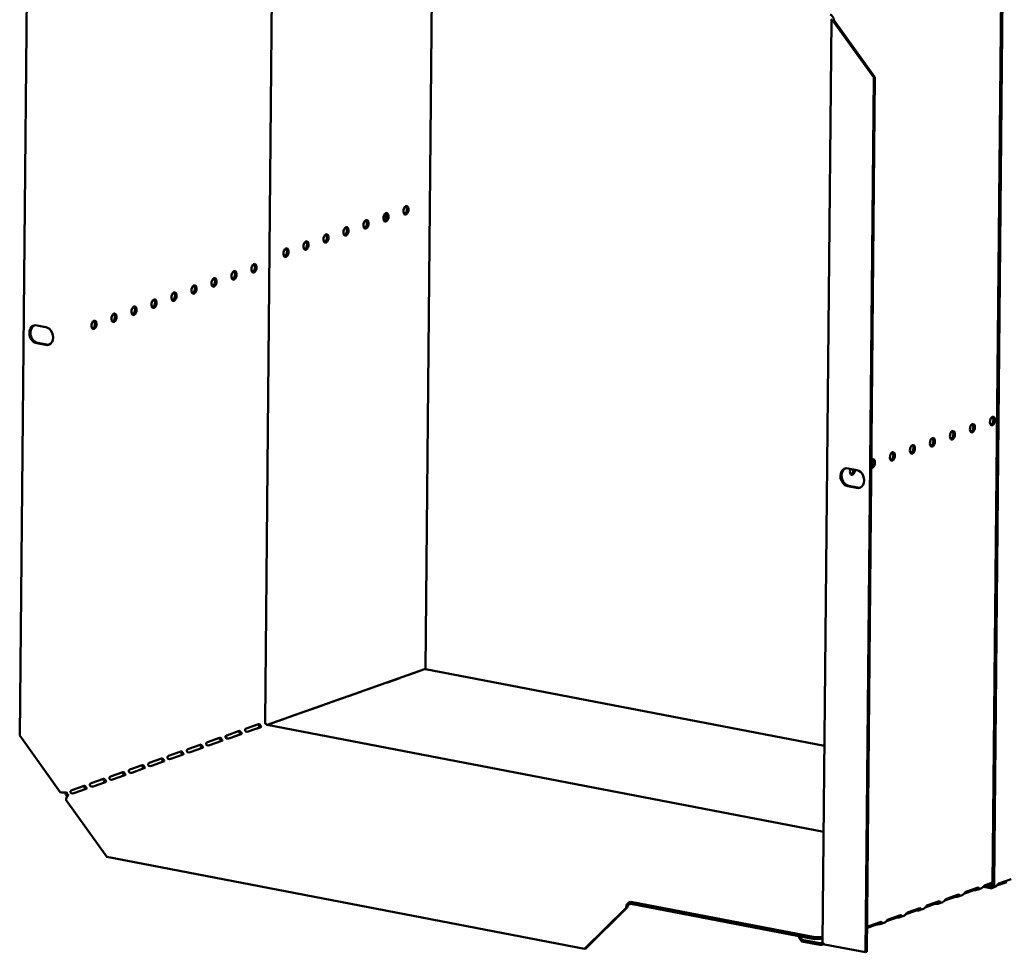
# Model space of a CAD drawing. Units: millimetres. Extents: x 65 to 5851, y 100 to 4100.
# Drawn here: x 4349 to 4720, y 2524 to 2875 of the extents above; entities that cross this region are included whole.
import ezdxf

# ---------------------------------------------------------------- set-up
doc = ezdxf.new("R2010")
doc.units = ezdxf.units.MM
doc.header["$LTSCALE"] = 20
doc.layers.add('Visible (ISO)', color=7, linetype='Continuous', lineweight=50)

msp = doc.modelspace()

# ---------------------------------------------------------------- linework, layer by layer
at = {"layer": 'Visible (ISO)'}
for p, q in [((4352.46, 2934.71), (4349.35, 2605.18)), ((4441.79, 2610.36), (4444.69, 2916.41)), ((4502.24, 2630.2), (4504.83, 2904.86)), ((4715.95, 2549.23), (4719.27, 2900.54)), ((4716.52, 2549.12), (4719.84, 2900.43)), ((4651.9, 2527.4), (4655.18, 2874.78)), ((4656.3, 2874.56), (4655.9, 2874.42)), ((4655.9, 2874.42), (4671.21, 2853.08)), ((4671.61, 2853.23), (4656.3, 2874.56)), ((4668.09, 2523.56), (4671.21, 2853.08)), ((4668.49, 2523.7), (4671.61, 2853.23)), ((4671.21, 2853.08), (4671.61, 2853.23)), ((4487.2, 2799.31), (4487.23, 2802)), ((4355.87, 2759.76), (4359.13, 2759.14)), ((4359.07, 2752.38), (4355.81, 2753)), ((4356.21, 2753.14), (4359.47, 2752.52)), ((4661.49, 2705.89), (4664.75, 2705.26)), ((4664.68, 2698.5), (4661.42, 2699.12)), ((4661.83, 2699.27), (4665.09, 2698.64)), ((4442.65, 2609.22), (4501.92, 2630.18)), ((4487.9, 2625.26), (4492.53, 2626.9)), ((4492.48, 2626.88), (4492.56, 2626.87)), ((4495.2, 2627.84), (4499.84, 2629.48)), ((4499.13, 2629.19), (4499.05, 2629.2)), ((4499.78, 2629.46), (4499.86, 2629.45)), ((4652.6, 2601.31), (4502.23, 2630.2)), ((4480.59, 2622.68), (4485.23, 2624.32)), ((4485.18, 2624.3), (4485.26, 2624.28)), ((4473.29, 2620.1), (4477.93, 2621.74)), ((4477.87, 2621.72), (4477.95, 2621.7)), ((4458.69, 2614.93), (4463.32, 2616.57)), ((4463.27, 2616.55), (4463.35, 2616.54)), ((4465.99, 2617.52), (4470.63, 2619.16)), ((4470.57, 2619.14), (4470.65, 2619.12)), ((4451.38, 2612.35), (4456.02, 2613.99)), ((4455.97, 2613.97), (4456.04, 2613.96)), ((4434.66, 2607.88), (4439.3, 2609.52)), ((4435.47, 2606.71), (4440.11, 2608.35)), ((4436.78, 2607.19), (4439.9, 2608.29)), ((4652.29, 2568.95), (4442.6, 2609.23)), ((4444.08, 2609.77), (4448.72, 2611.41)), ((4448.66, 2611.39), (4448.74, 2611.38)), ((4364.65, 2583.85), (4349.35, 2605.18)), ((4427.17, 2605.18), (4427.16, 2604.18)), ((4427.36, 2605.3), (4432, 2606.94)), ((4428.17, 2604.13), (4432.8, 2605.77)), ((4429.48, 2604.61), (4432.59, 2605.71)), ((4412.76, 2600.14), (4417.39, 2601.77)), ((4420.06, 2602.72), (4424.69, 2604.36)), ((4420.86, 2601.55), (4425.5, 2603.19)), ((4405.45, 2597.55), (4410.09, 2599.19)), ((4406.26, 2596.39), (4410.89, 2598.03)), ((4413.56, 2598.97), (4418.2, 2600.61)), ((4390.85, 2592.39), (4395.48, 2594.03)), ((4398.15, 2594.97), (4402.79, 2596.61)), ((4398.96, 2593.81), (4403.59, 2595.45)), ((4383.54, 2589.81), (4388.18, 2591.45)), ((4384.35, 2588.64), (4388.99, 2590.28)), ((4391.65, 2591.23), (4396.29, 2592.87)), ((4368.94, 2584.65), (4373.58, 2586.29)), ((4376.24, 2587.23), (4380.88, 2588.87)), ((4377.05, 2586.06), (4381.68, 2587.7)), ((4369.74, 2583.48), (4374.38, 2585.12)), ((4382.14, 2559.48), (4366.83, 2580.82)), ((4562.22, 2524.88), (4382.14, 2559.48)), ((4715.95, 2549.45), (4712.45, 2548.21)), ((4713.11, 2548.87), (4715.96, 2549.88)), ((4721.3, 2550.04), (4717.52, 2548.7)), ((4718.24, 2549.48), (4722.88, 2551.12)), ((4698.51, 2543.71), (4703.14, 2545.35)), ((4708.83, 2546.93), (4705.15, 2545.63)), ((4705.81, 2546.29), (4710.45, 2547.93)), ((4709.5, 2547.47), (4709.49, 2547.03)), ((4709.5, 2547.59), (4709.5, 2547.47)), ((4710.23, 2547.12), (4711.75, 2547.66)), ((4712.54, 2548.24), (4715.12, 2547.74)), ((4713.78, 2548.68), (4715.13, 2548.42)), ((4716.88, 2548.2), (4715.7, 2547.78)), ((4579.63, 2541.85), (4578.87, 2541.58)), ((4578.88, 2542.26), (4579.63, 2542.53)), ((4579.63, 2542.53), (4648.9, 2529.22)), ((4579.63, 2541.85), (4579.63, 2542.53)), ((4648.89, 2528.54), (4579.63, 2541.85)), ((4694.23, 2541.77), (4690.54, 2540.46)), ((4691.2, 2541.13), (4695.84, 2542.77)), ((4694.89, 2542.43), (4694.89, 2542.31)), ((4694.89, 2542.31), (4694.89, 2541.87)), ((4695.63, 2541.96), (4697.15, 2542.5)), ((4701.53, 2544.35), (4697.85, 2543.05)), ((4702.19, 2545.01), (4702.19, 2544.89)), ((4702.19, 2544.89), (4702.19, 2544.45)), ((4702.93, 2544.54), (4704.45, 2545.08)), ((4577.88, 2540.27), (4562.22, 2524.88)), ((4562.63, 2525.03), (4578.28, 2540.41)), ((4578.28, 2540.41), (4577.88, 2540.27)), ((4686.92, 2539.19), (4683.24, 2537.88)), ((4683.9, 2538.55), (4688.54, 2540.19)), ((4687.59, 2539.72), (4687.58, 2539.28)), ((4687.59, 2539.85), (4687.59, 2539.72)), ((4688.32, 2539.38), (4689.85, 2539.92)), ((4672.32, 2534.02), (4668.63, 2532.72)), ((4669.3, 2533.38), (4673.93, 2535.02)), ((4672.98, 2534.69), (4672.98, 2534.56)), ((4672.98, 2534.56), (4672.98, 2534.12)), ((4673.72, 2534.22), (4675.24, 2534.76)), ((4679.62, 2536.6), (4675.94, 2535.3)), ((4676.6, 2535.97), (4681.23, 2537.6)), ((4680.29, 2537.27), (4680.28, 2537.14)), ((4680.28, 2537.14), (4680.28, 2536.7)), ((4681.02, 2536.8), (4682.54, 2537.34)), ((4642.87, 2529.7), (4642.86, 2529.39)), ((4642.86, 2529.39), (4644.01, 2527.64)), ((4644.01, 2528.31), (4643.15, 2529.65)), ((4650.89, 2526.99), (4644.01, 2528.31)), ((4644.01, 2528.31), (4644.01, 2527.64)), ((4644.01, 2527.64), (4650.89, 2526.31)), ((4648.9, 2529.22), (4648.89, 2528.54)), ((4648.89, 2528.54), (4651.91, 2528.65)), ((4651.92, 2529.32), (4648.9, 2529.22)), ((4650.89, 2526.31), (4650.89, 2526.99)), ((4651.61, 2526.4), (4652.38, 2526.68)), ((4562.22, 2524.88), (4562.63, 2525.03)), ((4668.09, 2523.56), (4652.61, 2526.53)), ((4668.49, 2523.7), (4668.09, 2523.56))]:
    msp.add_line(p, q, dxfattribs=at)
for centre, major_axis, ratio, start_param, end_param in [((4654.68, 2875.19), (0.57, -1.6), 0.788737, 1.138268, 2.709064), ((4656.88, 2874.76), (-1.7, 0.02), 0.257675, 5.667368, 7.238165), ((4656.88, 2874.76), (-1, 0.009), 0.257675, 5.667368, 7.238165), ((4486.79, 2800.59), (-0.31, -1.62), 0.55812, 0.320838, 2.820755), ((4494.32, 2803.25), (-0.31, -1.62), 0.55812, 0.320838, 2.820755), ((4479.25, 2797.92), (-0.31, -1.62), 0.55812, 0.320838, 2.820755), ((4464.19, 2792.6), (-0.31, -1.62), 0.55812, 0.320838, 2.820755), ((4471.72, 2795.26), (-0.31, -1.62), 0.55812, 0.320838, 2.820755), ((4456.65, 2789.93), (-0.31, -1.62), 0.55812, 0.320838, 2.820755), ((4449.12, 2787.27), (-0.31, -1.62), 0.55812, 0.320838, 2.820755), ((4437.06, 2781.37), (-0.31, -1.62), 0.55812, 0.320838, 2.820755), ((4429.53, 2778.7), (-0.31, -1.62), 0.55812, 0.320838, 2.820755), ((4421.99, 2776.04), (-0.31, -1.62), 0.55812, 0.320838, 2.820755), ((4406.92, 2770.71), (-0.31, -1.62), 0.55812, 0.320838, 2.820755), ((4414.46, 2773.38), (-0.31, -1.62), 0.55812, 0.320838, 2.820755), ((4399.39, 2768.05), (-0.31, -1.62), 0.55812, 0.320838, 2.820755), ((4384.32, 2762.72), (-0.31, -1.62), 0.55812, 0.320838, 2.820755), ((4391.85, 2765.39), (-0.31, -1.62), 0.55812, 0.320838, 2.820755), ((4376.78, 2760.06), (-0.31, -1.62), 0.55812, 0.320838, 2.820755), ((4355.84, 2756.38), (-1.17, 3.3), 0.788737, 5.850657, 8.99225), ((4356.24, 2756.53), (-1.17, 3.3), 0.788737, 0.078018, 2.709064), ((4359.1, 2755.76), (1.17, -3.3), 0.788737, 5.850657, 8.99225), ((4359.5, 2755.9), (1.17, -3.3), 0.788737, 5.850657, 6.205167), ((4715.3, 2723.8), (-0.31, -1.62), 0.55812, 0.320838, 2.820755), ((4700.23, 2718.47), (-0.31, -1.62), 0.55812, 0.320838, 2.820755), ((4707.76, 2721.14), (-0.31, -1.62), 0.55812, 0.320838, 2.820755), ((4692.69, 2715.81), (-0.31, -1.62), 0.55812, 0.320838, 2.820755), ((4685.16, 2713.15), (-0.31, -1.62), 0.55812, 0.320838, 2.820755), ((4670.66, 2707.71), (0.31, 1.62), 0.55812, 2.995025, 7.061279), ((4670.09, 2707.82), (0.31, 1.62), 0.55812, 3.61147, 5.962347), ((4677.62, 2710.48), (-0.31, -1.62), 0.55812, 0.320838, 2.820755), ((4661.45, 2702.51), (-1.17, 3.3), 0.788737, 5.850657, 8.99225), ((4661.86, 2702.65), (-1.17, 3.3), 0.788737, 0.078018, 2.709064), ((4663.13, 2705.05), (-0.31, -1.62), 0.55812, 4.393494, 8.172877), ((4662.56, 2705.16), (-0.31, -1.62), 0.55812, 0.320838, 1.889692), ((4664.71, 2701.88), (1.17, -3.3), 0.788737, 5.850657, 8.99225), ((4665.12, 2702.02), (1.17, -3.3), 0.788737, 5.850657, 6.205167), ((4492.53, 2625.93), (0.189, 0.982), 0.55812, 0.016797, 0.315763), ((4495.19, 2626.88), (0.189, 0.982), 0.55812, 0.315763, 0.61473), ((4499.83, 2628.51), (0.189, 0.982), 0.55812, 0.016797, 0.315763), ((4501.91, 2628.53), (0.32, 1.67), 0.55812, 0, 0.315763), ((4485.22, 2623.35), (0.189, 0.982), 0.55812, 0.016797, 0.315763), ((4487.89, 2624.29), (0.189, 0.982), 0.55812, 0.315763, 0.61473), ((4473.28, 2619.13), (0.189, 0.982), 0.55812, 0.315763, 0.61473), ((4477.92, 2620.77), (0.189, 0.982), 0.55812, 0.016797, 0.315763), ((4480.59, 2621.71), (0.189, 0.982), 0.55812, 0.315763, 0.61473), ((4463.31, 2615.61), (0.189, 0.982), 0.55812, 0.016797, 0.315763), ((4465.98, 2616.55), (0.189, 0.982), 0.55812, 0.315763, 0.61473), ((4470.62, 2618.19), (0.189, 0.982), 0.55812, 0.016797, 0.315763), ((4451.37, 2611.39), (0.189, 0.982), 0.55812, 0.315763, 0.61473), ((4456.01, 2613.03), (0.189, 0.982), 0.55812, 0.016797, 0.315763), ((4458.68, 2613.97), (0.189, 0.982), 0.55812, 0.315763, 0.61473), ((4439.29, 2608.55), (0.189, 0.982), 0.55812, 0.016797, 0.315763), ((4442.61, 2610.2), (-0.333, 0.943), 0.788737, 1.138268, 2.709064), ((4444.07, 2608.81), (0.189, 0.982), 0.55812, 0.315763, 0.61473), ((4448.71, 2610.44), (0.189, 0.982), 0.55812, 0.016797, 0.315763), ((4427.35, 2604.33), (0.189, 0.982), 0.55812, 0.315763, 0.61473), ((4429.47, 2603.64), (0.189, 0.982), 0.55812, 0.315763, 0.484941), ((4431.99, 2605.97), (0.189, 0.982), 0.55812, 0.016797, 0.315763), ((4434.65, 2606.91), (0.189, 0.982), 0.55812, 0.315763, 0.61473), ((4436.77, 2606.22), (0.189, 0.982), 0.55812, 0.315763, 0.484941), ((4417.38, 2600.81), (0.189, 0.982), 0.55812, 0.016797, 0.315763), ((4420.05, 2601.75), (0.189, 0.982), 0.55812, 0.315763, 0.61473), ((4424.69, 2603.39), (0.189, 0.982), 0.55812, 0.016797, 0.315763), ((4405.44, 2596.59), (0.189, 0.982), 0.55812, 0.315763, 0.61473), ((4410.08, 2598.23), (0.189, 0.982), 0.55812, 0.016797, 0.315763), ((4412.75, 2599.17), (0.189, 0.982), 0.55812, 0.315763, 0.61473), ((4395.47, 2593.06), (0.189, 0.982), 0.55812, 0.016797, 0.315763), ((4398.14, 2594.01), (0.189, 0.982), 0.55812, 0.315763, 0.61473), ((4402.78, 2595.65), (0.189, 0.982), 0.55812, 0.016797, 0.315763), ((4383.53, 2588.84), (0.189, 0.982), 0.55812, 0.315763, 0.61473), ((4388.17, 2590.48), (0.189, 0.982), 0.55812, 0.016797, 0.315763), ((4390.84, 2591.43), (0.189, 0.982), 0.55812, 0.315763, 0.61473), ((4373.57, 2585.32), (0.189, 0.982), 0.55812, 0.016797, 0.315763), ((4376.23, 2586.26), (0.189, 0.982), 0.55812, 0.315763, 0.61473), ((4380.87, 2587.9), (0.189, 0.982), 0.55812, 0.016797, 0.315763), ((4365.64, 2584.2), (-1.7, 0.02), 0.257675, 0.954979, 2.525776), ((4367.84, 2583.77), (-0.57, 1.6), 0.788737, 1.279321, 2.316298), ((4367.82, 2581.16), (0.32, 1.67), 0.55812, 0.315763, 1.88656), ((4367.84, 2583.77), (0.333, -0.943), 0.788737, 4.279861, 5.850657), ((4368.93, 2583.68), (0.189, 0.982), 0.55812, 0.315763, 0.61473), ((4715.14, 2549.39), (0.57, -1.6), 0.788737, 5.850657, 7.421453), ((4715.14, 2549.39), (0.333, -0.943), 0.788737, 5.850657, 7.421453), ((4709.65, 2546.77), (-1, 0.009), 0.257675, 4.871969, 5.667368), ((4578.86, 2540.62), (0.32, 1.67), 0.55812, 0.315763, 1.88656), ((4578.86, 2540.62), (0.189, 0.982), 0.55812, 0.315763, 1.88656), ((4695.04, 2541.61), (-1, 0.009), 0.257675, 4.871969, 5.667368), ((4702.34, 2544.19), (-1, 0.009), 0.257675, 4.871969, 5.667368), ((4687.74, 2539.03), (-1, 0.009), 0.257675, 4.871969, 5.667368), ((4673.13, 2533.87), (-1, 0.009), 0.257675, 4.871969, 5.667368), ((4680.44, 2536.45), (-1, 0.009), 0.257675, 4.871969, 5.667368)]:
    msp.add_ellipse(centre, major_axis=major_axis, ratio=ratio, start_param=start_param, end_param=end_param, dxfattribs=at)
for centre, major_axis in [((4494.89, 2803.14), (-0.31, -1.62)), ((4487.36, 2800.48), (-0.31, -1.62)), ((4479.83, 2797.82), (-0.31, -1.62)), ((4464.76, 2792.49), (-0.31, -1.62)), ((4472.29, 2795.15), (-0.31, -1.62)), ((4457.22, 2789.83), (-0.31, -1.62)), ((4449.69, 2787.16), (-0.31, -1.62)), ((4437.63, 2781.26), (0.31, 1.62)), ((4430.1, 2778.59), (0.31, 1.62)), ((4422.56, 2775.93), (0.31, 1.62)), ((4407.49, 2770.6), (0.31, 1.62)), ((4415.03, 2773.27), (0.31, 1.62)), ((4399.96, 2767.94), (0.31, 1.62)), ((4384.89, 2762.61), (0.31, 1.62)), ((4392.42, 2765.28), (0.31, 1.62)), ((4377.35, 2759.95), (0.31, 1.62)), ((4715.87, 2723.69), (0.31, 1.62)), ((4700.8, 2718.36), (0.31, 1.62)), ((4708.33, 2721.03), (0.31, 1.62)), ((4693.26, 2715.7), (0.31, 1.62)), ((4678.19, 2710.37), (0.31, 1.62)), ((4685.73, 2713.04), (0.31, 1.62))]:
    msp.add_ellipse(centre, major_axis=major_axis, ratio=0.55812, dxfattribs=at)
for points in [[(4492.4, 2626.81), (4492.39, 2626.82), (4492.38, 2626.83), (4492.38, 2626.84)], [(4499.7, 2629.39), (4499.69, 2629.4), (4499.69, 2629.41), (4499.68, 2629.42)], [(4485.09, 2624.23), (4485.09, 2624.24), (4485.08, 2624.25), (4485.07, 2624.26)], [(4477.79, 2621.64), (4477.78, 2621.66), (4477.78, 2621.67), (4477.77, 2621.68)], [(4463.18, 2616.48), (4463.18, 2616.49), (4463.17, 2616.51), (4463.17, 2616.52)], [(4470.49, 2619.06), (4470.48, 2619.08), (4470.48, 2619.09), (4470.47, 2619.1)], [(4455.88, 2613.9), (4455.88, 2613.91), (4455.87, 2613.93), (4455.86, 2613.94)], [(4448.58, 2611.32), (4448.57, 2611.33), (4448.57, 2611.34), (4448.56, 2611.36)], [(4650.89, 2526.31), (4651.38, 2526.27), (4651.87, 2526.46), (4652.23, 2526.8)], [(4651.96, 2527.14), (4651.92, 2527.22), (4651.9, 2527.31), (4651.9, 2527.4)], [(4652.61, 2526.53), (4652.29, 2526.71), (4652.06, 2526.92), (4651.96, 2527.14)]]:
    msp.add_open_spline(points, degree=3, dxfattribs=at)
for points, knots in [([(4439.91, 2608.28), (4439.73, 2608.51), (4439.52, 2608.82), (4439.36, 2609.08), (4439.28, 2609.23), (4439.2, 2609.36), (4439.12, 2609.45)], [1.282531, 1.282531, 1.282531, 1.282531, 2.023108, 2.023108, 2.023108, 2.430813, 2.430813, 2.430813, 2.430813]), ([(4439.47, 2609.54), (4439.68, 2609.52), (4439.87, 2609.3), (4440.05, 2609.04), (4440.22, 2608.8), (4440.37, 2608.6), (4440.32, 2608.49), (4440.29, 2608.44), (4440.22, 2608.39), (4440.11, 2608.35)], [-2.842626, -2.842626, -2.842626, -2.842626, -1.690499, -1.690499, -1.690499, -0.574694, -0.574694, -0.574694, 0, 0, 0, 0]), ([(4428.17, 2604.13), (4427.93, 2604.05), (4427.5, 2603.99), (4427.2, 2604.16), (4426.95, 2604.3), (4426.85, 2604.62), (4426.95, 2604.87), (4427, 2605.01), (4427.09, 2605.12), (4427.19, 2605.2)], [-3.141593, -3.141593, -3.141593, -3.141593, -1.902583, -1.902583, -1.902583, -0.843865, -0.843865, -0.843865, -0.298966, -0.298966, -0.298966, -0.298966]), ([(4432.6, 2605.7), (4432.43, 2605.93), (4432.22, 2606.24), (4432.06, 2606.5), (4431.97, 2606.65), (4431.89, 2606.77), (4431.82, 2606.87)], [1.282531, 1.282531, 1.282531, 1.282531, 2.023108, 2.023108, 2.023108, 2.430813, 2.430813, 2.430813, 2.430813]), ([(4432.17, 2606.96), (4432.38, 2606.94), (4432.56, 2606.71), (4432.74, 2606.46), (4432.92, 2606.22), (4433.06, 2606.02), (4433.01, 2605.91), (4432.99, 2605.86), (4432.91, 2605.81), (4432.8, 2605.77)], [-2.842626, -2.842626, -2.842626, -2.842626, -1.690499, -1.690499, -1.690499, -0.574694, -0.574694, -0.574694, 0, 0, 0, 0]), ([(4435.47, 2606.71), (4435.23, 2606.63), (4434.8, 2606.57), (4434.5, 2606.74), (4434.25, 2606.89), (4434.15, 2607.2), (4434.25, 2607.46), (4434.3, 2607.59), (4434.39, 2607.7), (4434.49, 2607.78)], [-3.141593, -3.141593, -3.141593, -3.141593, -1.902583, -1.902583, -1.902583, -0.843865, -0.843865, -0.843865, -0.298966, -0.298966, -0.298966, -0.298966]), ([(4418, 2600.54), (4417.82, 2600.77), (4417.61, 2601.07), (4417.45, 2601.34), (4417.37, 2601.48), (4417.29, 2601.61), (4417.21, 2601.71)], [1.282531, 1.282531, 1.282531, 1.282531, 2.023108, 2.023108, 2.023108, 2.430813, 2.430813, 2.430813, 2.430813]), ([(4417.56, 2601.79), (4417.77, 2601.78), (4417.96, 2601.55), (4418.14, 2601.3), (4418.31, 2601.06), (4418.46, 2600.86), (4418.41, 2600.75), (4418.38, 2600.69), (4418.31, 2600.65), (4418.2, 2600.61)], [-2.842626, -2.842626, -2.842626, -2.842626, -1.690499, -1.690499, -1.690499, -0.574694, -0.574694, -0.574694, 0, 0, 0, 0]), ([(4420.86, 2601.55), (4420.62, 2601.47), (4420.19, 2601.41), (4419.9, 2601.58), (4419.64, 2601.72), (4419.55, 2602.04), (4419.64, 2602.29), (4419.7, 2602.42), (4419.79, 2602.54), (4419.89, 2602.61)], [-3.141593, -3.141593, -3.141593, -3.141593, -1.902583, -1.902583, -1.902583, -0.843865, -0.843865, -0.843865, -0.298966, -0.298966, -0.298966, -0.298966]), ([(4425.3, 2603.12), (4425.12, 2603.35), (4424.92, 2603.65), (4424.76, 2603.92), (4424.67, 2604.07), (4424.59, 2604.19), (4424.52, 2604.29)], [1.282531, 1.282531, 1.282531, 1.282531, 2.023108, 2.023108, 2.023108, 2.430813, 2.430813, 2.430813, 2.430813]), ([(4424.87, 2604.37), (4425.08, 2604.36), (4425.26, 2604.13), (4425.44, 2603.88), (4425.62, 2603.64), (4425.76, 2603.44), (4425.71, 2603.33), (4425.68, 2603.27), (4425.61, 2603.23), (4425.5, 2603.19)], [-2.842626, -2.842626, -2.842626, -2.842626, -1.690499, -1.690499, -1.690499, -0.574694, -0.574694, -0.574694, 0, 0, 0, 0]), ([(4406.26, 2596.39), (4406.02, 2596.3), (4405.59, 2596.24), (4405.29, 2596.41), (4405.04, 2596.56), (4404.94, 2596.88), (4405.04, 2597.13), (4405.09, 2597.26), (4405.18, 2597.37), (4405.28, 2597.45)], [-3.141593, -3.141593, -3.141593, -3.141593, -1.902583, -1.902583, -1.902583, -0.843865, -0.843865, -0.843865, -0.298966, -0.298966, -0.298966, -0.298966]), ([(4410.69, 2597.96), (4410.52, 2598.19), (4410.31, 2598.49), (4410.15, 2598.76), (4410.06, 2598.9), (4409.99, 2599.03), (4409.91, 2599.13)], [1.282531, 1.282531, 1.282531, 1.282531, 2.023108, 2.023108, 2.023108, 2.430813, 2.430813, 2.430813, 2.430813]), ([(4410.26, 2599.21), (4410.47, 2599.2), (4410.66, 2598.97), (4410.84, 2598.72), (4411.01, 2598.47), (4411.15, 2598.28), (4411.1, 2598.17), (4411.08, 2598.11), (4411.01, 2598.07), (4410.89, 2598.03)], [-2.842626, -2.842626, -2.842626, -2.842626, -1.690499, -1.690499, -1.690499, -0.574694, -0.574694, -0.574694, 0, 0, 0, 0]), ([(4413.56, 2598.97), (4413.32, 2598.89), (4412.89, 2598.82), (4412.59, 2599), (4412.34, 2599.14), (4412.24, 2599.46), (4412.34, 2599.71), (4412.39, 2599.84), (4412.48, 2599.96), (4412.58, 2600.03)], [-3.141593, -3.141593, -3.141593, -3.141593, -1.902583, -1.902583, -1.902583, -0.843865, -0.843865, -0.843865, -0.298966, -0.298966, -0.298966, -0.298966]), ([(4396.09, 2592.8), (4395.91, 2593.03), (4395.71, 2593.33), (4395.55, 2593.59), (4395.46, 2593.74), (4395.38, 2593.87), (4395.31, 2593.96)], [1.282531, 1.282531, 1.282531, 1.282531, 2.023108, 2.023108, 2.023108, 2.430813, 2.430813, 2.430813, 2.430813]), ([(4395.65, 2594.05), (4395.87, 2594.04), (4396.05, 2593.81), (4396.23, 2593.56), (4396.4, 2593.31), (4396.55, 2593.11), (4396.5, 2593), (4396.47, 2592.95), (4396.4, 2592.9), (4396.29, 2592.87)], [-2.842626, -2.842626, -2.842626, -2.842626, -1.690499, -1.690499, -1.690499, -0.574694, -0.574694, -0.574694, 0, 0, 0, 0]), ([(4398.96, 2593.81), (4398.72, 2593.72), (4398.28, 2593.66), (4397.99, 2593.83), (4397.74, 2593.98), (4397.64, 2594.29), (4397.74, 2594.55), (4397.79, 2594.68), (4397.88, 2594.79), (4397.98, 2594.87)], [-3.141593, -3.141593, -3.141593, -3.141593, -1.902583, -1.902583, -1.902583, -0.843865, -0.843865, -0.843865, -0.298966, -0.298966, -0.298966, -0.298966]), ([(4403.39, 2595.38), (4403.22, 2595.61), (4403.01, 2595.91), (4402.85, 2596.18), (4402.76, 2596.32), (4402.68, 2596.45), (4402.61, 2596.55)], [1.282531, 1.282531, 1.282531, 1.282531, 2.023108, 2.023108, 2.023108, 2.430813, 2.430813, 2.430813, 2.430813]), ([(4402.96, 2596.63), (4403.17, 2596.62), (4403.35, 2596.39), (4403.53, 2596.14), (4403.71, 2595.89), (4403.85, 2595.7), (4403.8, 2595.59), (4403.78, 2595.53), (4403.7, 2595.49), (4403.59, 2595.45)], [-2.842626, -2.842626, -2.842626, -2.842626, -1.690499, -1.690499, -1.690499, -0.574694, -0.574694, -0.574694, 0, 0, 0, 0]), ([(4384.35, 2588.64), (4384.11, 2588.56), (4383.68, 2588.5), (4383.38, 2588.67), (4383.13, 2588.82), (4383.03, 2589.13), (4383.13, 2589.39), (4383.18, 2589.52), (4383.27, 2589.63), (4383.37, 2589.71)], [-3.141593, -3.141593, -3.141593, -3.141593, -1.902583, -1.902583, -1.902583, -0.843865, -0.843865, -0.843865, -0.298966, -0.298966, -0.298966, -0.298966]), ([(4388.79, 2590.21), (4388.61, 2590.45), (4388.4, 2590.75), (4388.24, 2591.01), (4388.16, 2591.16), (4388.08, 2591.29), (4388, 2591.38)], [1.282531, 1.282531, 1.282531, 1.282531, 2.023108, 2.023108, 2.023108, 2.430813, 2.430813, 2.430813, 2.430813]), ([(4388.35, 2591.47), (4388.56, 2591.45), (4388.75, 2591.23), (4388.93, 2590.97), (4389.1, 2590.73), (4389.25, 2590.53), (4389.2, 2590.42), (4389.17, 2590.37), (4389.1, 2590.32), (4388.99, 2590.28)], [-2.842626, -2.842626, -2.842626, -2.842626, -1.690499, -1.690499, -1.690499, -0.574694, -0.574694, -0.574694, 0, 0, 0, 0]), ([(4391.65, 2591.23), (4391.41, 2591.14), (4390.98, 2591.08), (4390.69, 2591.25), (4390.43, 2591.4), (4390.34, 2591.71), (4390.43, 2591.97), (4390.48, 2592.1), (4390.57, 2592.21), (4390.68, 2592.29)], [-3.141593, -3.141593, -3.141593, -3.141593, -1.902583, -1.902583, -1.902583, -0.843865, -0.843865, -0.843865, -0.298966, -0.298966, -0.298966, -0.298966]), ([(4374.18, 2585.05), (4374, 2585.28), (4373.8, 2585.59), (4373.64, 2585.85), (4373.55, 2586), (4373.47, 2586.12), (4373.4, 2586.22)], [1.282531, 1.282531, 1.282531, 1.282531, 2.023108, 2.023108, 2.023108, 2.430813, 2.430813, 2.430813, 2.430813]), ([(4373.75, 2586.3), (4373.96, 2586.29), (4374.14, 2586.06), (4374.32, 2585.81), (4374.5, 2585.57), (4374.64, 2585.37), (4374.59, 2585.26), (4374.57, 2585.2), (4374.49, 2585.16), (4374.38, 2585.12)], [-2.842626, -2.842626, -2.842626, -2.842626, -1.690499, -1.690499, -1.690499, -0.574694, -0.574694, -0.574694, 0, 0, 0, 0]), ([(4377.05, 2586.06), (4376.81, 2585.98), (4376.38, 2585.92), (4376.08, 2586.09), (4375.83, 2586.23), (4375.73, 2586.55), (4375.83, 2586.81), (4375.88, 2586.94), (4375.97, 2587.05), (4376.07, 2587.13)], [-3.141593, -3.141593, -3.141593, -3.141593, -1.902583, -1.902583, -1.902583, -0.843865, -0.843865, -0.843865, -0.298966, -0.298966, -0.298966, -0.298966]), ([(4381.48, 2587.63), (4381.31, 2587.86), (4381.1, 2588.17), (4380.94, 2588.43), (4380.85, 2588.58), (4380.77, 2588.7), (4380.7, 2588.8)], [1.282531, 1.282531, 1.282531, 1.282531, 2.023108, 2.023108, 2.023108, 2.430813, 2.430813, 2.430813, 2.430813]), ([(4381.05, 2588.89), (4381.26, 2588.87), (4381.44, 2588.65), (4381.62, 2588.39), (4381.8, 2588.15), (4381.94, 2587.95), (4381.89, 2587.84), (4381.87, 2587.79), (4381.79, 2587.74), (4381.68, 2587.7)], [-2.842626, -2.842626, -2.842626, -2.842626, -1.690499, -1.690499, -1.690499, -0.574694, -0.574694, -0.574694, 0, 0, 0, 0]), ([(4369.74, 2583.48), (4369.5, 2583.4), (4369.07, 2583.34), (4368.78, 2583.51), (4368.52, 2583.65), (4368.43, 2583.97), (4368.53, 2584.22), (4368.58, 2584.35), (4368.67, 2584.47), (4368.77, 2584.54)], [-3.141593, -3.141593, -3.141593, -3.141593, -1.902583, -1.902583, -1.902583, -0.843865, -0.843865, -0.843865, -0.298966, -0.298966, -0.298966, -0.298966]), ([(4711.75, 2547.67), (4711.85, 2547.7), (4711.96, 2547.75), (4712.06, 2547.83), (4712.39, 2548.07), (4712.66, 2548.49), (4712.88, 2548.71), (4712.96, 2548.79), (4713.04, 2548.85), (4713.11, 2548.87)], [-1.733009, -1.733009, -1.733009, -1.733009, -1.410793, -1.410793, -1.410793, -0.371082, -0.371082, -0.371082, 0, 0, 0, 0]), ([(4716.88, 2548.21), (4716.97, 2548.23), (4717.06, 2548.28), (4717.15, 2548.35), (4717.47, 2548.58), (4717.74, 2549), (4717.96, 2549.25), (4718.06, 2549.37), (4718.15, 2549.44), (4718.24, 2549.48)], [-1.789684, -1.789684, -1.789684, -1.789684, -1.482554, -1.482554, -1.482554, -0.463137, -0.463137, -0.463137, 0, 0, 0, 0]), ([(4703.14, 2545.35), (4703.35, 2545.42), (4703.53, 2545.2), (4703.41, 2544.94), (4703.31, 2544.71), (4702.97, 2544.51), (4702.59, 2544.47), (4702.45, 2544.45), (4702.32, 2544.45), (4702.19, 2544.45)], [-3.141593, -3.141593, -3.141593, -3.141593, -2.057048, -2.057048, -2.057048, -1.117629, -1.117629, -1.117629, -0.795399, -0.795399, -0.795399, -0.795399]), ([(4704.45, 2545.09), (4704.55, 2545.12), (4704.65, 2545.17), (4704.75, 2545.25), (4705.08, 2545.49), (4705.36, 2545.91), (4705.58, 2546.13), (4705.66, 2546.21), (4705.74, 2546.27), (4705.81, 2546.29)], [-1.733009, -1.733009, -1.733009, -1.733009, -1.410793, -1.410793, -1.410793, -0.371082, -0.371082, -0.371082, 0, 0, 0, 0]), ([(4710.45, 2547.93), (4710.66, 2548), (4710.83, 2547.78), (4710.71, 2547.52), (4710.61, 2547.29), (4710.27, 2547.09), (4709.89, 2547.05), (4709.76, 2547.03), (4709.62, 2547.03), (4709.49, 2547.03)], [-3.141593, -3.141593, -3.141593, -3.141593, -2.057048, -2.057048, -2.057048, -1.117629, -1.117629, -1.117629, -0.795399, -0.795399, -0.795399, -0.795399]), ([(4695.84, 2542.77), (4696.05, 2542.84), (4696.22, 2542.62), (4696.11, 2542.36), (4696.01, 2542.13), (4695.67, 2541.93), (4695.28, 2541.88), (4695.15, 2541.87), (4695.01, 2541.87), (4694.89, 2541.87)], [-3.141593, -3.141593, -3.141593, -3.141593, -2.057048, -2.057048, -2.057048, -1.117629, -1.117629, -1.117629, -0.795399, -0.795399, -0.795399, -0.795399]), ([(4697.15, 2542.51), (4697.25, 2542.54), (4697.35, 2542.59), (4697.45, 2542.67), (4697.78, 2542.91), (4698.05, 2543.33), (4698.28, 2543.55), (4698.36, 2543.63), (4698.43, 2543.68), (4698.51, 2543.71)], [-1.733009, -1.733009, -1.733009, -1.733009, -1.410793, -1.410793, -1.410793, -0.371082, -0.371082, -0.371082, 0, 0, 0, 0]), ([(4682.54, 2537.34), (4682.64, 2537.38), (4682.74, 2537.43), (4682.85, 2537.5), (4683.17, 2537.75), (4683.45, 2538.17), (4683.67, 2538.39), (4683.75, 2538.47), (4683.83, 2538.52), (4683.9, 2538.55)], [-1.733009, -1.733009, -1.733009, -1.733009, -1.410793, -1.410793, -1.410793, -0.371082, -0.371082, -0.371082, 0, 0, 0, 0]), ([(4688.54, 2540.19), (4688.75, 2540.26), (4688.92, 2540.04), (4688.8, 2539.78), (4688.7, 2539.55), (4688.37, 2539.35), (4687.98, 2539.3), (4687.85, 2539.29), (4687.71, 2539.28), (4687.58, 2539.28)], [-3.141593, -3.141593, -3.141593, -3.141593, -2.057048, -2.057048, -2.057048, -1.117629, -1.117629, -1.117629, -0.795399, -0.795399, -0.795399, -0.795399]), ([(4689.85, 2539.93), (4689.94, 2539.96), (4690.05, 2540.01), (4690.15, 2540.09), (4690.48, 2540.33), (4690.75, 2540.75), (4690.98, 2540.97), (4691.06, 2541.05), (4691.13, 2541.1), (4691.2, 2541.13)], [-1.733009, -1.733009, -1.733009, -1.733009, -1.410793, -1.410793, -1.410793, -0.371082, -0.371082, -0.371082, 0, 0, 0, 0]), ([(4673.93, 2535.02), (4674.14, 2535.1), (4674.31, 2534.88), (4674.2, 2534.61), (4674.1, 2534.38), (4673.76, 2534.19), (4673.37, 2534.14), (4673.24, 2534.12), (4673.11, 2534.12), (4672.98, 2534.12)], [-3.141593, -3.141593, -3.141593, -3.141593, -2.057048, -2.057048, -2.057048, -1.117629, -1.117629, -1.117629, -0.795399, -0.795399, -0.795399, -0.795399]), ([(4675.24, 2534.76), (4675.34, 2534.8), (4675.44, 2534.85), (4675.54, 2534.92), (4675.87, 2535.16), (4676.14, 2535.59), (4676.37, 2535.81), (4676.45, 2535.89), (4676.53, 2535.94), (4676.6, 2535.97)], [-1.733009, -1.733009, -1.733009, -1.733009, -1.410793, -1.410793, -1.410793, -0.371082, -0.371082, -0.371082, 0, 0, 0, 0]), ([(4681.23, 2537.6), (4681.44, 2537.68), (4681.62, 2537.46), (4681.5, 2537.19), (4681.4, 2536.97), (4681.06, 2536.77), (4680.68, 2536.72), (4680.54, 2536.71), (4680.41, 2536.7), (4680.28, 2536.7)], [-3.141593, -3.141593, -3.141593, -3.141593, -2.057048, -2.057048, -2.057048, -1.117629, -1.117629, -1.117629, -0.795399, -0.795399, -0.795399, -0.795399]), ([(4668.57, 2532.66), (4668.76, 2532.86), (4668.92, 2533.09), (4669.07, 2533.23), (4669.15, 2533.3), (4669.22, 2533.36), (4669.3, 2533.38)], [-1.034963, -1.034963, -1.034963, -1.034963, -0.371082, -0.371082, -0.371082, 0, 0, 0, 0]), ([(4651.89, 2527.42), (4651.69, 2527.2), (4651.43, 2527.05), (4651.14, 2527), (4651.06, 2526.99), (4650.98, 2526.99), (4650.89, 2526.99)], [0.3656191, 0.3656191, 0.3656191, 0.3656191, 0.8598922, 0.8598922, 0.8598922, 1, 1, 1, 1])]:
    msp.add_open_spline(points, degree=3, knots=knots, dxfattribs=at)

doc.saveas('drawing.dxf')
